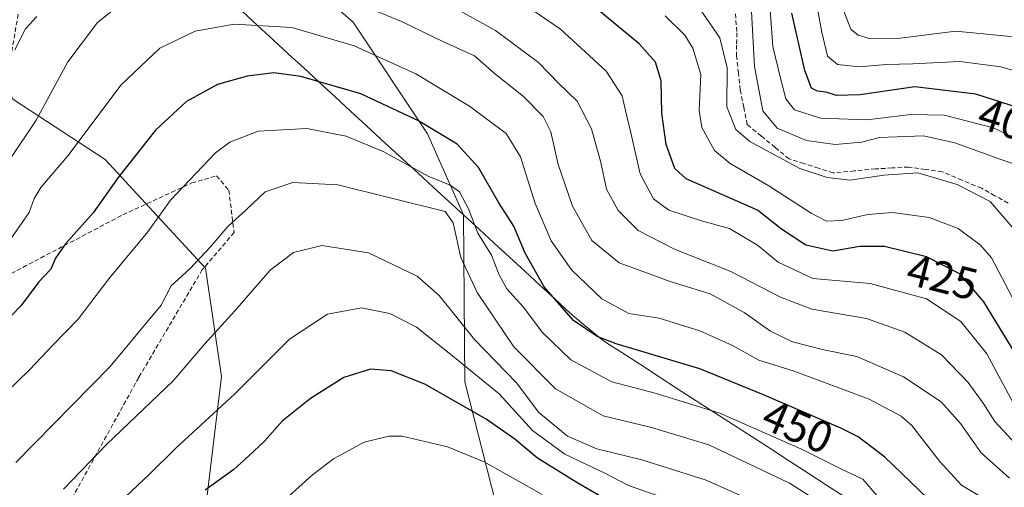
# Model space of a CAD drawing. Units: metres. Extents: x 593173 to 596594, y 4775337 to 4777698.
# Drawn here: x 595043 to 595265, y 4776664 to 4776769 of the extents above; entities that cross this region are included whole.
import ezdxf
from ezdxf.enums import TextEntityAlignment as Align

# ---------------------------------------------------------------- set-up
doc = ezdxf.new("R2010")
doc.units = ezdxf.units.M
doc.header["$MEASUREMENT"] = 0
doc.linetypes.add('TRAZOSX2', pattern=[1.5, 1, -0.5])
for name, color, linetype, lineweight in [('Arbolado forestal CxS', 92, 'Continuous', 0), ('Corriente artificial lineal', 5, 'TRAZOSX2', 13), ('Curva de nivel maestra', 36, 'Continuous', 30), ('Curva de nivel normal', 36, 'Continuous', 0), ('Municipio', 9, 'Continuous', 13), ('Municipio CxS', 142, 'Continuous', 0), ('Rótulo de curva de nivel directora', 19, 'Continuous', 0), ('Senda', 19, 'TRAZOSX2', 0)]:
    doc.layers.add(name, color=color, linetype=linetype, lineweight=lineweight)
doc.styles.add('Arial', font='txt', dxfattribs={"height": 0.2})

# ---------------------------------------------------------------- blocks, each defined once
blk = doc.blocks.new('*U166')
at = {"layer": 'Curva de nivel normal', "color": 36, "linetype": 'Continuous', "lineweight": 0}
blk.add_polyline3d([(595227.94, 4776657.3, 460), (595216.3, 4776664.66, 460), (595198.18, 4776673.2, 460), (595185.32, 4776677.09, 460), (595174.43, 4776679.73, 460), (595163.75, 4776685.81, 460), (595154.38, 4776695.23, 460), (595146.1, 4776707.45, 460), (595142.45, 4776715.26, 460), (595140.71, 4776723.04, 460), (595138.93, 4776725.62, 460), (595114.8, 4776731.6, 460), (595104.67, 4776732.13, 460), (595098.5, 4776730.04, 460), (595094.31, 4776726.03, 460), (595090.09, 4776722.26, 460), (595086.24, 4776717.68, 460), (595081.55, 4776712.74, 460), (595077.4, 4776708.94, 460), (595075.09, 4776704.6, 460), (595063.68, 4776690.78, 460), (595042.44, 4776669.24, 460)], dxfattribs=at)
blk = doc.blocks.new('*U174')
at = {"layer": 'Curva de nivel normal', "color": 36, "linetype": 'Continuous', "lineweight": 0}
for points in [[(595265.7, 4776665.74, 440), (595259.38, 4776671.42, 440), (595254.76, 4776677.99, 440), (595250.37, 4776682.89, 440), (595241.94, 4776688.53, 440), (595231.44, 4776693.04, 440), (595223.98, 4776694.56, 440), (595216.98, 4776696.35, 440), (595212.02, 4776698.78, 440), (595206.12, 4776702.93, 440), (595198.48, 4776707.15, 440), (595189.48, 4776709.88, 440), (595178.04, 4776714.12, 440), (595171.88, 4776719.13, 440), (595167.53, 4776726.84, 440), (595164.32, 4776736.18, 440), (595162.68, 4776743.5, 440), (595160.94, 4776746.96, 440), (595156.54, 4776751.41, 440), (595149.92, 4776756.65, 440), (595145.56, 4776760.57, 440), (595138.4, 4776763.81, 440), (595129.16, 4776768.25, 440), (595116.08, 4776773.7, 440)], [(595068.48, 4776774.19, 440), (595060.81, 4776768.03, 440), (595054.16, 4776759.18, 440), (595047.04, 4776746.1, 440), (595040.99, 4776737.03, 440)]]:
    blk.add_polyline3d(points, dxfattribs=at)
blk = doc.blocks.new('*U179')
at = {"layer": 'Curva de nivel normal', "color": 36, "linetype": 'Continuous', "lineweight": 0}
blk.add_polyline3d([(595160.73, 4776662.06, 480), (595147.67, 4776669.38, 480), (595139.45, 4776672.78, 480), (595129.27, 4776675.16, 480), (595126.28, 4776675.21, 480), (595120.72, 4776673.83, 480), (595113.81, 4776670.06, 480), (595109.1, 4776666.49, 480), (595092.19, 4776651.26, 480)], dxfattribs=at)
blk = doc.blocks.new('*U186')
at = {"layer": 'Curva de nivel normal', "color": 36, "linetype": 'Continuous', "lineweight": 0}
blk.add_polyline3d([(595220.58, 4776782.01, 395), (595223.54, 4776765.84, 395), (595224.82, 4776760.47, 395), (595227.05, 4776758.58, 395), (595232.01, 4776758.06, 395), (595238.02, 4776758.62, 395), (595244, 4776758.78, 395), (595254.61, 4776759.31, 395), (595263.78, 4776758.1, 395), (595274.73, 4776754.94, 395)], dxfattribs=at)
blk = doc.blocks.new('*U192')
at = {"layer": 'Curva de nivel normal', "color": 36, "linetype": 'Continuous', "lineweight": 0}
blk.add_polyline3d([(595271.44, 4776734.68, 410), (595263.8, 4776737.3, 410), (595253.47, 4776741.04, 410), (595246.43, 4776742.62, 410), (595236.52, 4776742.22, 410), (595232.5, 4776741.18, 410), (595226.57, 4776740.63, 410), (595220.15, 4776741.57, 410), (595213.5, 4776744.32, 410), (595210.32, 4776748.24, 410), (595208.43, 4776758.13, 410), (595207.77, 4776770.5, 410)], dxfattribs=at)
blk = doc.blocks.new('*U193')
at = {"layer": 'Curva de nivel normal', "color": 36, "linetype": 'Continuous', "lineweight": 0}
blk.add_polyline3d([(595264.47, 4776658.51, 445), (595254.94, 4776664.21, 445), (595250.04, 4776669.58, 445), (595243.77, 4776677.58, 445), (595241.36, 4776679.69, 445), (595234.22, 4776683.47, 445), (595217.38, 4776689.8, 445), (595209.41, 4776692.21, 445), (595203.5, 4776695.53, 445), (595196.13, 4776698.83, 445), (595187, 4776701.7, 445), (595180.2, 4776702.68, 445), (595174.13, 4776705.97, 445), (595167.35, 4776712.5, 445), (595162.78, 4776719.02, 445), (595159.18, 4776727.39, 445), (595155.87, 4776737.88, 445), (595152.61, 4776743.1, 445), (595144.41, 4776749.22, 445), (595132.35, 4776756.48, 445), (595118.51, 4776762.83, 445), (595104.48, 4776766.9, 445), (595091.54, 4776767.64, 445), (595082.76, 4776766.11, 445), (595074.84, 4776762.31, 445), (595066.16, 4776754.03, 445), (595054.12, 4776738.14, 445), (595048.05, 4776731, 445), (595046.57, 4776728.51, 445), (595045.49, 4776725.42, 445), (595040.45, 4776718.17, 445)], dxfattribs=at)
blk = doc.blocks.new('*U198')
at = {"layer": 'Curva de nivel normal', "color": 36, "linetype": 'Continuous', "lineweight": 0}
blk.add_polyline3d([(595267.88, 4776703.36, 420), (595261.66, 4776715.18, 420), (595259.18, 4776718.09, 420), (595254.2, 4776721.82, 420), (595247.67, 4776724.27, 420), (595239.47, 4776725.36, 420), (595233.93, 4776724.95, 420), (595227.98, 4776723.6, 420), (595224.6, 4776723.45, 420), (595221.15, 4776725.21, 420), (595211.64, 4776731.38, 420), (595203, 4776736.38, 420), (595199.42, 4776739.32, 420), (595196.57, 4776744.49, 420), (595196.04, 4776748.28, 420), (595196.37, 4776756.39, 420), (595194.59, 4776762.28, 420), (595192.76, 4776765.22, 420), (595188.36, 4776769.55, 420)], dxfattribs=at)
blk = doc.blocks.new('*U214')
at = {"layer": 'Curva de nivel normal', "color": 36, "linetype": 'Continuous', "lineweight": 0}
blk.add_polyline3d([(595187.83, 4776661.44, 470), (595180.16, 4776664.09, 470), (595174.8, 4776666.85, 470), (595165.83, 4776671.16, 470), (595158.58, 4776676.43, 470), (595151.09, 4776684.68, 470), (595139.8, 4776693.84, 470), (595132.48, 4776699.62, 470), (595126.48, 4776702.74, 470), (595120.15, 4776703.95, 470), (595112.53, 4776702.56, 470), (595103.95, 4776696.94, 470), (595091.57, 4776684.58, 470), (595078.43, 4776672.45, 470), (595072.41, 4776666.58, 470), (595065.84, 4776660.35, 470)], dxfattribs=at)
blk = doc.blocks.new('*U215')
at = {"layer": 'Curva de nivel normal', "color": 36, "linetype": 'Continuous', "lineweight": 0}
blk.add_polyline3d([(595237.69, 4776659.73, 455), (595232.75, 4776665.56, 455), (595227.97, 4776667.75, 455), (595218.83, 4776672.3, 455), (595200.66, 4776680.36, 455), (595186.11, 4776684.81, 455), (595176.39, 4776687.37, 455), (595167.18, 4776692.33, 455), (595160.8, 4776698.46, 455), (595156.44, 4776704.18, 455), (595152.8, 4776708.26, 455), (595151.03, 4776711.42, 455), (595149.37, 4776715.83, 455), (595146.28, 4776720.74, 455), (595144.19, 4776726.18, 455), (595142.12, 4776730.01, 455), (595140.06, 4776731.5, 455), (595135.11, 4776733.51, 455), (595125.18, 4776738.99, 455), (595116.66, 4776742.54, 455), (595107.87, 4776744.22, 455), (595096.88, 4776743.64, 455), (595090.57, 4776741.2, 455), (595087.31, 4776738.78, 455), (595077.24, 4776728.18, 455), (595072.12, 4776721.08, 455), (595063.35, 4776710.49, 455), (595056.49, 4776701.43, 455), (595050.81, 4776695.64, 455), (595045.52, 4776690.03, 455), (595037.5, 4776682.37, 455)], dxfattribs=at)
blk = doc.blocks.new('*U218')
at = {"layer": 'Curva de nivel normal', "color": 36, "linetype": 'Continuous', "lineweight": 0}
blk.add_polyline3d([(595271.68, 4776739.86, 405), (595262.12, 4776744.4, 405), (595251.02, 4776747.25, 405), (595243.57, 4776747.42, 405), (595233.66, 4776746.22, 405), (595223.29, 4776746.6, 405), (595217.43, 4776748.47, 405), (595215.47, 4776750.87, 405), (595214.37, 4776755.24, 405), (595212.55, 4776762.65, 405), (595211.91, 4776771.89, 405)], dxfattribs=at)
blk = doc.blocks.new('*U221')
at = {"layer": 'Curva de nivel normal', "color": 36, "linetype": 'Continuous', "lineweight": 0}
for points in [[(595269.12, 4776671.26, 435), (595262.41, 4776678.5, 435), (595259.85, 4776682.58, 435), (595256.46, 4776687.23, 435), (595250.48, 4776693.47, 435), (595242.22, 4776698.53, 435), (595233.57, 4776701.61, 435), (595221.35, 4776703.7, 435), (595214.28, 4776706.4, 435), (595203.1, 4776712.15, 435), (595190.45, 4776717.15, 435), (595182.32, 4776721.36, 435), (595177.83, 4776725.8, 435), (595175.19, 4776730.66, 435), (595173.9, 4776736.63, 435), (595171.81, 4776744.18, 435), (595168.59, 4776750.36, 435), (595164.37, 4776754.44, 435), (595159.87, 4776759.06, 435), (595150.21, 4776766.27, 435), (595131.83, 4776776.48, 435)], [(595047.16, 4776769.37, 435), (595044.61, 4776766.59, 435), (595042.27, 4776761.88, 435)]]:
    blk.add_polyline3d(points, dxfattribs=at)
blk = doc.blocks.new('*U223')
at = {"layer": 'Curva de nivel normal', "color": 36, "linetype": 'Continuous', "lineweight": 0}
blk.add_polyline3d([(595147.85, 4776778.2, 430), (595164.83, 4776766.52, 430), (595175.09, 4776757.11, 430), (595178.71, 4776751.61, 430), (595179.42, 4776748.29, 430), (595180.63, 4776743.28, 430), (595182.73, 4776734.1, 430), (595185.71, 4776728.49, 430), (595189.22, 4776725.91, 430), (595196.53, 4776723.55, 430), (595202.81, 4776721.8, 430), (595209.13, 4776718.05, 430), (595213.77, 4776714.27, 430), (595221.58, 4776710.6, 430), (595234.43, 4776709.46, 430), (595247.05, 4776706.04, 430), (595254.79, 4776700.9, 430), (595260.67, 4776693.66, 430), (595266.58, 4776682.69, 430)], dxfattribs=at)
blk = doc.blocks.new('*U226')
at = {"layer": 'Curva de nivel normal', "color": 36, "linetype": 'Continuous', "lineweight": 0}
blk.add_polyline3d([(595266.83, 4776721.5, 415), (595261.4, 4776727.86, 415), (595254, 4776731.66, 415), (595245.14, 4776734.26, 415), (595237.47, 4776733.78, 415), (595229.93, 4776732.65, 415), (595224.75, 4776733.25, 415), (595218.63, 4776735.26, 415), (595207.42, 4776741.3, 415), (595204.27, 4776744.03, 415), (595202.2, 4776749.1, 415), (595202.28, 4776757.83, 415), (595200.62, 4776764.6, 415), (595196.17, 4776771.11, 415)], dxfattribs=at)
blk = doc.blocks.new('*U227')
at = {"layer": 'Curva de nivel normal', "color": 36, "linetype": 'Continuous', "lineweight": 0}
blk.add_polyline3d([(595211.54, 4776659.1, 465), (595197.59, 4776665.29, 465), (595183.14, 4776669.83, 465), (595173, 4776672.3, 465), (595166.44, 4776675.14, 465), (595159.96, 4776680.51, 465), (595154.95, 4776687.18, 465), (595145.5, 4776696.84, 465), (595137.56, 4776706.78, 465), (595132.61, 4776711.07, 465), (595121.68, 4776716.32, 465), (595111.26, 4776717.96, 465), (595104.85, 4776716.44, 465), (595099.63, 4776712.43, 465), (595091.71, 4776703.3, 465), (595084.96, 4776695.94, 465), (595077.82, 4776687.6, 465), (595062.82, 4776673.33, 465), (595053.18, 4776663.26, 465)], dxfattribs=at)
blk = doc.blocks.new('*U241')
at = {"layer": 'Curva de nivel maestra', "color": 36, "linetype": 'Continuous', "lineweight": 30}
blk.add_polyline3d([(595249.42, 4776659.24, 450), (595237.71, 4776670.46, 450), (595231.73, 4776675.02, 450), (595227.81, 4776676.99, 450), (595210.48, 4776684.42, 450), (595196.15, 4776690.28, 450), (595177.38, 4776695.88, 450), (595173.12, 4776697.56, 450), (595167.76, 4776701.16, 450), (595161.2, 4776708.67, 450), (595156.92, 4776716.28, 450), (595154.4, 4776722.29, 450), (595151.01, 4776727.54, 450), (595146.43, 4776735.5, 450), (595141.63, 4776740.7, 450), (595132.97, 4776745.99, 450), (595120.02, 4776752.04, 450), (595106.54, 4776755.91, 450), (595100.41, 4776756.71, 450), (595094.45, 4776756, 450), (595087.78, 4776754.11, 450), (595080.82, 4776750.28, 450), (595073.84, 4776743.9, 450), (595065.48, 4776733.24, 450), (595059.82, 4776725.33, 450), (595053.62, 4776718.36, 450), (595051.36, 4776715.14, 450), (595050.3, 4776712.64, 450), (595047.6, 4776709.84, 450), (595043.7, 4776704.51, 450), (595036.74, 4776697.5, 450)], dxfattribs=at)
blk = doc.blocks.new('*U243')
at = {"layer": 'Curva de nivel maestra', "color": 36, "linetype": 'Continuous', "lineweight": 30}
blk.add_polyline3d([(595269.67, 4776689.38, 425), (595259.95, 4776705.33, 425), (595254.61, 4776711.65, 425), (595247.1, 4776715.42, 425), (595237.67, 4776717.76, 425), (595232.12, 4776717.76, 425), (595226.07, 4776716.68, 425), (595219.94, 4776718.03, 425), (595214.48, 4776721.68, 425), (595209.13, 4776725.91, 425), (595193.08, 4776732.93, 425), (595190.53, 4776735.24, 425), (595188.61, 4776740.64, 425), (595187.65, 4776747.67, 425), (595187.48, 4776754.93, 425), (595186.21, 4776759.12, 425), (595182.55, 4776763.24, 425), (595173, 4776771.07, 425)], dxfattribs=at)
blk = doc.blocks.new('*U252')
at = {"layer": 'Curva de nivel maestra', "color": 36, "linetype": 'Continuous', "lineweight": 30}
blk.add_polyline3d([(595179.98, 4776658.1, 475), (595168.75, 4776664.66, 475), (595159.7, 4776670.25, 475), (595154.6, 4776674.5, 475), (595148.14, 4776678.99, 475), (595134.35, 4776686.86, 475), (595126.78, 4776689.88, 475), (595122.15, 4776690.18, 475), (595116.15, 4776688.32, 475), (595108.69, 4776683.66, 475), (595102.33, 4776678.58, 475), (595098.36, 4776674.09, 475), (595094.81, 4776670.75, 475), (595091.48, 4776667.72, 475), (595085.02, 4776663.02, 475)], dxfattribs=at)
blk = doc.blocks.new('*U253')
at = {"layer": 'Curva de nivel maestra', "color": 36, "linetype": 'Continuous', "lineweight": 30}
blk.add_polyline3d([(595269.62, 4776748.25, 400), (595258.14, 4776751.92, 400), (595244.48, 4776753.57, 400), (595232.15, 4776751.81, 400), (595226.84, 4776751.63, 400), (595224.57, 4776752.42, 400), (595222.57, 4776752.59, 400), (595221.21, 4776753.27, 400), (595219.73, 4776757.28, 400), (595216.85, 4776770.17, 400)], dxfattribs=at)

msp = doc.modelspace()

# ---------------------------------------------------------------- linework, layer by layer
at = {"layer": 'Arbolado forestal CxS', "color": 92, "linetype": 'Continuous', "lineweight": 0}
for points in [[(595296.42, 4776597.38, 477.21), (595250.97, 4776589.96, 489.14), (595224.99, 4776589.96, 497.68), (595214.71, 4776596.28, 498.64), (595188.81, 4776612.22, 499.24), (595155.41, 4776640.06, 493.82), (595143.35, 4776687.37, 473.24), (595143.08, 4776724.86, 455.46), (595135, 4776743.03, 452.09), (595118.3, 4776768.08, 444.03), (595104.38, 4776780.14, 440.43), (595100.29, 4776794.69, 433.84), (595096.03, 4776809.83, 426.77), (595081.77, 4776825.87, 420.07), (595085.83, 4776844.16, 412.07), (595087.68, 4776859.93, 403.91), (595088.25, 4776876.99, 395.41), (595108.31, 4776948.32, 361.89)], [(594986.74, 4776529.73, 500.18), (595007.49, 4776554.09, 496.14), (595025.54, 4776582.07, 491.04), (595031.85, 4776607.33, 482.33), (595043.58, 4776623.57, 478.1), (595047.19, 4776625.38, 478.39), (595055.31, 4776632.6, 477.89), (595070.65, 4776642.52, 478.31), (595085.09, 4776658.76, 477.36), (595088.7, 4776688.54, 469.88), (595085.09, 4776712.9, 462.4), (595062.53, 4776737.27, 449.79), (595041.78, 4776750.8, 438.55), (595036.36, 4776763.43, 434.03), (595039.07, 4776777.87, 432.3), (595051.7, 4776793.21, 431.84), (595068.85, 4776797.72, 433.17), (595085.09, 4776795.92, 434.2), (595100.29, 4776794.69, 433.84)], [(594986.74, 4776529.73, 500.18), (595007.49, 4776554.09, 496.14), (595025.54, 4776582.07, 491.04), (595031.85, 4776607.33, 482.33), (595043.58, 4776623.57, 478.1), (595047.19, 4776625.38, 478.39), (595055.31, 4776632.6, 477.89), (595070.65, 4776642.52, 478.31), (595085.09, 4776658.76, 477.36), (595088.7, 4776688.54, 469.88), (595085.09, 4776712.9, 462.4), (595062.53, 4776737.27, 449.79), (595041.78, 4776750.8, 438.55), (595036.36, 4776763.43, 434.03), (595039.07, 4776777.87, 432.3), (595051.7, 4776793.21, 431.84), (595068.85, 4776797.72, 433.17), (595085.09, 4776795.92, 434.2), (595100.29, 4776794.69, 433.84)], [(595039.07, 4776777.87, 432.3), (595051.7, 4776793.21, 431.84), (595068.85, 4776797.72, 433.17), (595085.09, 4776795.92, 434.2), (595100.29, 4776794.69, 433.84), (595104.38, 4776780.14, 440.43), (595118.3, 4776768.08, 444.03), (595135, 4776743.03, 452.09), (595143.08, 4776724.86, 455.46), (595143.35, 4776687.37, 473.24), (595155.41, 4776640.06, 493.82), (595188.81, 4776612.22, 499.24), (595214.71, 4776596.28, 498.64), (595214.12, 4776587.48, 502.92), (595211.42, 4776564.92, 512.22), (595204.2, 4776558.61, 516.5), (595202.39, 4776540.56, 520.3), (595202.78, 4776534.24, 520.59)], [(595100.29, 4776794.69, 433.84), (595104.38, 4776780.14, 440.43), (595118.3, 4776768.08, 444.03), (595135, 4776743.03, 452.09), (595143.08, 4776724.86, 455.46), (595143.35, 4776687.37, 473.24), (595155.41, 4776640.06, 493.82), (595188.81, 4776612.22, 499.24), (595214.71, 4776596.28, 498.64)], [(595100.29, 4776794.69, 433.84), (595104.38, 4776780.14, 440.43), (595118.3, 4776768.08, 444.03), (595135, 4776743.03, 452.09), (595143.08, 4776724.86, 455.46), (595143.35, 4776687.37, 473.24), (595155.41, 4776640.06, 493.82), (595188.81, 4776612.22, 499.24), (595214.71, 4776596.28, 498.64)], [(595031.85, 4776607.33, 482.33), (595043.58, 4776623.57, 478.1), (595047.19, 4776625.38, 478.39), (595055.31, 4776632.6, 477.89), (595070.65, 4776642.52, 478.31), (595085.09, 4776658.76, 477.36), (595088.7, 4776688.54, 469.88), (595085.09, 4776712.9, 462.4), (595062.53, 4776737.27, 449.79), (595041.78, 4776750.8, 438.55)], [(595041.78, 4776750.8, 438.55), (595062.53, 4776737.27, 449.79), (595085.09, 4776712.9, 462.4), (595088.7, 4776688.54, 469.88), (595085.09, 4776658.76, 477.36), (595070.65, 4776642.52, 478.31), (595055.31, 4776632.6, 477.89), (595047.19, 4776625.38, 478.39), (595043.58, 4776623.57, 478.1), (595031.85, 4776607.33, 482.33)]]:
    msp.add_polyline3d(points, dxfattribs=at)
at = {"layer": 'Corriente artificial lineal', "color": 5, "linetype": 'TRAZOSX2', "lineweight": 13}
msp.add_polyline3d([(595265.41, 4776727.51, 413.54), (595262.44, 4776729.16, 414.01), (595259.46, 4776730.82, 414.06), (595255.03, 4776732.67, 414.03), (595250.6, 4776734.52, 413.75), (595246.83, 4776735.05, 414.08), (595243.06, 4776735.58, 413.98), (595239.35, 4776735.38, 413.94), (595235.65, 4776735.18, 413.65), (595230.89, 4776734.72, 413.28), (595226.12, 4776734.26, 413.05), (595222.82, 4776735.31, 412.99), (595219.51, 4776736.37, 413.03), (595216.2, 4776737.43, 413), (595213.07, 4776739.99, 412.51), (595209.94, 4776742.55, 412.33), (595206.81, 4776745.1, 412.46), (595206.01, 4776749.01, 412.29), (595205.22, 4776752.91, 412.33), (595204.82, 4776756.68, 413.03), (595204.43, 4776760.45, 413.07), (595204.43, 4776763.24, 412.19), (595204.44, 4776766.02, 411.8), (595204.16, 4776770.3, 411.46)], dxfattribs=at)
at = {"layer": 'Curva de nivel normal', "color": 36, "linetype": 'Continuous', "lineweight": 0}
msp.add_polyline3d([(595278.86, 4776763.53, 390), (595264.35, 4776765.03, 390), (595253.7, 4776766.06, 390), (595241.2, 4776764.52, 390), (595234.21, 4776764.48, 390), (595231.75, 4776765.21, 390), (595230.07, 4776766.54, 390), (595228.33, 4776770.98, 390)], dxfattribs=at)
at = {"layer": 'Municipio', "color": 9, "linetype": 'Continuous', "lineweight": 13}
msp.add_polyline3d([(595093.29, 4776770.56, 443.55), (595096.77, 4776767.36, 444.88), (595100.26, 4776764.15, 446.4), (595103.74, 4776760.95, 447.67), (595107.23, 4776757.75, 448.97), (595110.72, 4776754.54, 449.93), (595114.2, 4776751.34, 451.18), (595117.69, 4776748.14, 452.5), (595121.17, 4776744.93, 452.88), (595124.66, 4776741.73, 454), (595127.04, 4776739.54, 454.42), (595129.42, 4776737.36, 454.8), (595132.84, 4776734.21, 455.38), (595136.27, 4776731.07, 456.74), (595139.69, 4776727.92, 457.53), (595143.11, 4776724.77, 455.92), (595146.54, 4776721.63, 453.76), (595149.96, 4776718.48, 453.57), (595153.39, 4776715.34, 452.77), (595156.81, 4776712.19, 451.6), (595160.23, 4776709.04, 450.25), (595163.66, 4776705.9, 449.76), (595167.08, 4776702.75, 449.55), (595169.5, 4776700.7, 449.44), (595171.93, 4776698.65, 449.46), (595174.15, 4776696.87, 449.92), (595175.85, 4776695.65, 450.15), (595178.61, 4776693.94, 450.67), (595182.8, 4776691.24, 452.06), (595186.98, 4776688.53, 453.57), (595191.17, 4776685.83, 454.24), (595195.35, 4776683.12, 454.84), (595199.54, 4776680.42, 455.53), (595203.72, 4776677.72, 456), (595207.91, 4776675.01, 457.2), (595212.09, 4776672.31, 458.01), (595216.28, 4776669.6, 457.96), (595220.46, 4776666.9, 457.54), (595224.65, 4776664.2, 457.48), (595228.84, 4776661.49, 457.35)], dxfattribs=at)
msp.add_polyline3d([(595093.29, 4776770.56, 443.55), (595096.77, 4776767.36, 444.88), (595100.26, 4776764.15, 446.4), (595103.74, 4776760.95, 447.67), (595107.23, 4776757.75, 448.97), (595110.72, 4776754.54, 449.93), (595114.2, 4776751.34, 451.18), (595117.69, 4776748.14, 452.5), (595121.17, 4776744.93, 452.88), (595124.66, 4776741.73, 454), (595127.04, 4776739.54, 454.42), (595129.42, 4776737.36, 454.8), (595132.84, 4776734.21, 455.38), (595136.27, 4776731.07, 456.74), (595139.69, 4776727.92, 457.53), (595143.11, 4776724.77, 455.92), (595146.54, 4776721.63, 453.76), (595149.96, 4776718.48, 453.57), (595153.39, 4776715.34, 452.77), (595156.81, 4776712.19, 451.6), (595160.23, 4776709.04, 450.25), (595163.66, 4776705.9, 449.76), (595167.08, 4776702.75, 449.55), (595169.5, 4776700.7, 449.44), (595171.93, 4776698.65, 449.46), (595174.15, 4776696.87, 449.92), (595175.85, 4776695.65, 450.15), (595178.61, 4776693.94, 450.67), (595182.8, 4776691.24, 452.06), (595186.98, 4776688.53, 453.57), (595191.17, 4776685.83, 454.24), (595195.35, 4776683.12, 454.84), (595199.54, 4776680.42, 455.53), (595203.72, 4776677.72, 456), (595207.91, 4776675.01, 457.2), (595212.09, 4776672.31, 458.01), (595216.28, 4776669.6, 457.96), (595220.46, 4776666.9, 457.54), (595224.65, 4776664.2, 457.48), (595228.84, 4776661.49, 457.35)], dxfattribs=at)
at = {"layer": 'Municipio CxS', "color": 142, "linetype": 'Continuous', "lineweight": 0}
for points in [[(595093.29, 4776770.56, 443.55), (595096.77, 4776767.36, 444.88), (595100.26, 4776764.15, 446.4), (595103.74, 4776760.95, 447.67), (595107.23, 4776757.75, 448.97), (595110.72, 4776754.54, 449.93), (595114.2, 4776751.34, 451.18), (595117.69, 4776748.14, 452.5), (595121.17, 4776744.93, 452.88), (595124.66, 4776741.73, 454), (595127.04, 4776739.54, 454.42), (595129.42, 4776737.36, 454.8), (595132.84, 4776734.21, 455.38), (595136.27, 4776731.07, 456.74), (595139.69, 4776727.92, 457.53), (595143.11, 4776724.77, 455.92), (595146.54, 4776721.63, 453.76), (595149.96, 4776718.48, 453.57), (595153.39, 4776715.34, 452.77), (595156.81, 4776712.19, 451.6), (595160.23, 4776709.04, 450.25), (595163.66, 4776705.9, 449.76), (595167.08, 4776702.75, 449.55), (595169.5, 4776700.7, 449.44), (595171.93, 4776698.65, 449.46), (595174.15, 4776696.87, 449.92), (595175.85, 4776695.65, 450.15), (595178.61, 4776693.94, 450.67), (595182.8, 4776691.24, 452.06), (595186.98, 4776688.53, 453.57), (595191.17, 4776685.83, 454.24), (595195.35, 4776683.12, 454.84), (595199.54, 4776680.42, 455.53), (595203.72, 4776677.72, 456), (595207.91, 4776675.01, 457.2), (595212.09, 4776672.31, 458.01), (595216.28, 4776669.6, 457.96), (595220.46, 4776666.9, 457.54), (595224.65, 4776664.2, 457.48), (595228.84, 4776661.49, 457.35)], [(595228.84, 4776661.49, 457.35), (595224.65, 4776664.2, 457.48), (595220.46, 4776666.9, 457.54), (595216.28, 4776669.6, 457.96), (595212.09, 4776672.31, 458.01), (595207.91, 4776675.01, 457.2), (595203.72, 4776677.72, 456), (595199.54, 4776680.42, 455.53), (595195.35, 4776683.12, 454.84), (595191.17, 4776685.83, 454.24), (595186.98, 4776688.53, 453.57), (595182.8, 4776691.24, 452.06), (595178.61, 4776693.94, 450.67), (595175.85, 4776695.65, 450.15), (595174.15, 4776696.87, 449.92), (595171.93, 4776698.65, 449.46), (595169.5, 4776700.7, 449.44), (595167.08, 4776702.75, 449.55), (595163.66, 4776705.9, 449.76), (595160.23, 4776709.04, 450.25), (595156.81, 4776712.19, 451.6), (595153.39, 4776715.34, 452.77), (595149.96, 4776718.48, 453.57), (595146.54, 4776721.63, 453.76), (595143.11, 4776724.77, 455.92), (595139.69, 4776727.92, 457.53), (595136.27, 4776731.07, 456.74), (595132.84, 4776734.21, 455.38), (595129.42, 4776737.36, 454.8), (595127.04, 4776739.54, 454.42), (595124.66, 4776741.73, 454), (595121.17, 4776744.93, 452.88), (595117.69, 4776748.14, 452.5), (595114.2, 4776751.34, 451.18), (595110.72, 4776754.54, 449.93), (595107.23, 4776757.75, 448.97), (595103.74, 4776760.95, 447.67), (595100.26, 4776764.15, 446.4), (595096.77, 4776767.36, 444.88), (595093.29, 4776770.56, 443.55)]]:
    msp.add_polyline3d(points, dxfattribs=at)
at = {"layer": 'Senda', "color": 19, "linetype": 'TRAZOSX2', "lineweight": 0}
msp.add_lwpolyline([(595062.54, 4776803.84), (595055, 4776791.14), (595043.49, 4776772.88), (595039.92, 4776751.85), (595033.17, 4776724.46), (595018.09, 4776699.06), (595015.71, 4776693.91), (595018.09, 4776694.7), (595034.76, 4776708.19), (595066.51, 4776724.86), (595081.98, 4776732.01), (595087.54, 4776733.59), (595090.32, 4776730.42), (595091.51, 4776720.89), (595084.37, 4776712.56), (595070.08, 4776688.35), (595053.41, 4776658.19), (595041.11, 4776639.53), (595026.42, 4776621.28), (595018.48, 4776610.56), (595008.62, 4776595.25)], dxfattribs=at)

# ---------------------------------------------------------------- block references
at = {"layer": 'Curva de nivel maestra', "color": 36, "linetype": 'Continuous', "lineweight": 30}
for name in ['*U252', '*U241', '*U253', '*U243']:
    msp.add_blockref(name, (0, 0), dxfattribs=at)
at = {"layer": 'Curva de nivel normal', "color": 36, "linetype": 'Continuous', "lineweight": 0}
for name in ['*U214', '*U179', '*U223', '*U193', '*U215', '*U166', '*U227', '*U218', '*U226', '*U198', '*U174', '*U186', '*U192', '*U221']:
    msp.add_blockref(name, (0, 0), dxfattribs=at)

# ---------------------------------------------------------------- texts
at = {"layer": 'Rótulo de curva de nivel directora', "color": 19, "linetype": 'Continuous', "lineweight": 0, "style": 'Arial'}
for s, rotation, p in [('400', -17.7283, (595266.65, 4776745.5)), ('425', -13.936, (595250.67, 4776710.9)), ('450', -23.2064, (595218.16, 4776677.29))]:
    msp.add_text(s, height=7, rotation=rotation, dxfattribs=at).set_placement(p, align=Align.MIDDLE_CENTER)

doc.saveas('drawing.dxf')
